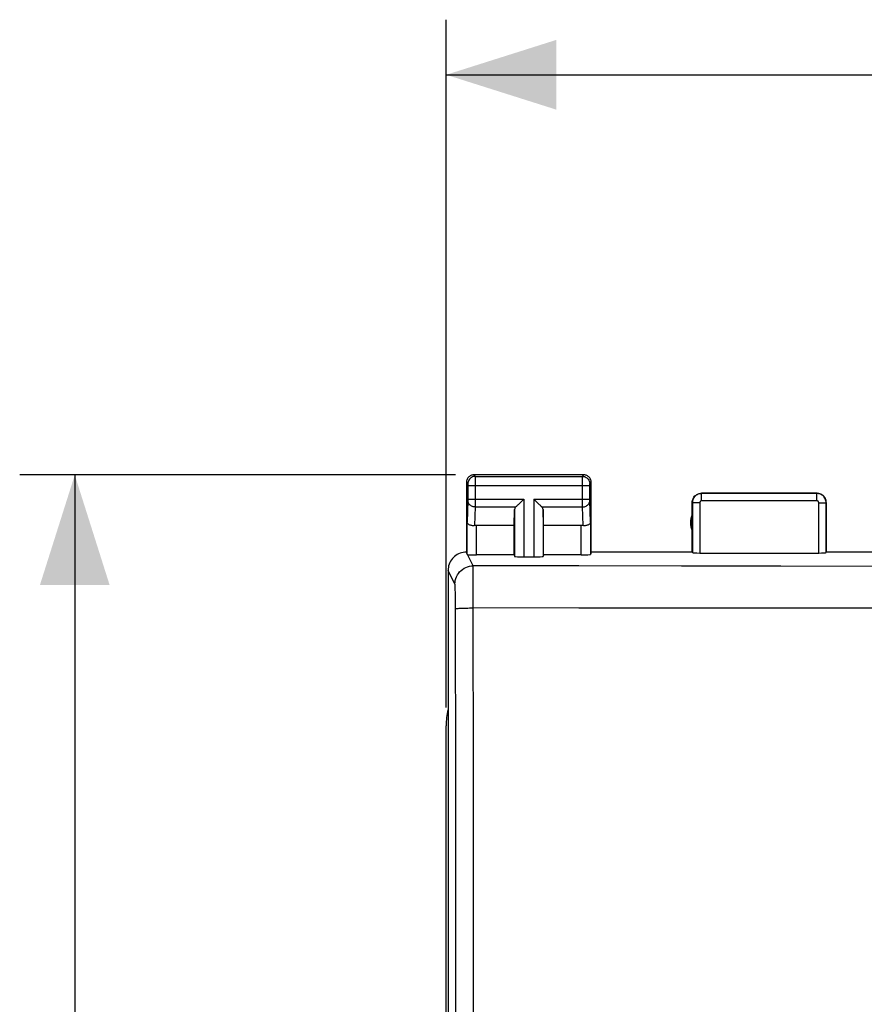
# Model space of a CAD drawing. Units: millimetres. Extents: x 43 to 170, y 85 to 159.
# Drawn here: x 114 to 137, y 120 to 147 of the extents above; entities that cross this region are included whole.
import ezdxf

# ---------------------------------------------------------------- set-up
doc = ezdxf.new("R2010")
doc.units = ezdxf.units.MM
doc.header["$LTSCALE"] = 16.335
doc.layers.get('0').update_dxf_attribs({"linetype": 'CONTINUOUS'})
doc.layers.add('ASSI', color=7, linetype='CONTINUOUS')
doc.layers.add('RACCORDO', color=7, linetype='CONTINUOUS')
doc.styles.get("Standard").update_dxf_attribs({"font": 'txt', "width": 0.8})
doc.dimstyles.new('DIMSTYLE_1', dxfattribs={"dimtxt": 3, "dimasz": 3, "dimexe": 1.5, "dimexo": 0.5, "dimgap": 0.75, "dimtad": 1, "dimtxsty": 'STANDARD', "dimblk": '_FILLED', "dimblk1": '_FILLED', "dimblk2": '_FILLED', "dimcen": 0.09, "dimazin": 2, "dimtfac": 1, "dimtofl": 0, "dimtmove": 0, "dimatfit": 3, "dimldrblk": '_FILLED', "dimfxl": 1, "dimtolj": 1, "dimarcsym": 0})

# ---------------------------------------------------------------- blocks, each defined once
blk = doc.blocks.new('_FILLED')
at = {"color": 0, "linetype": 'BYBLOCK'}
blk.add_solid([(0, 0), (-1, 0.3167), (-1, -0.3167)], dxfattribs=at)
blk = doc.blocks.new('*D1')
at = {"color": 7, "linetype": 'CONTINUOUS'}
for p, q in [((125.883, 134.394), (114.018, 134.394)), ((115.518, 134.394), (115.518, 109.894)), ((115.518, 85.394), (115.518, 109.894)), ((125.883, 85.394), (114.018, 85.394))]:
    blk.add_line(p, q, dxfattribs=at)
at = {"color": 7, "linetype": 'CONTINUOUS', "xscale": 3, "yscale": 3, "zscale": 3}
for p, rotation in [((115.518, 134.394), 90), ((115.518, 85.394), 270)]:
    blk.add_blockref('_FILLED', p, dxfattribs=dict(at, rotation=rotation))
blk = doc.blocks.new('*D2')
at = {"color": 7, "linetype": 'CONTINUOUS'}
for p, q in [((125.633, 128.066), (125.633, 146.789)), ((170.433, 128.066), (170.433, 146.789)), ((125.633, 145.289), (148.033, 145.289)), ((170.433, 145.289), (148.033, 145.289))]:
    blk.add_line(p, q, dxfattribs=at)
at = {"color": 7, "linetype": 'CONTINUOUS', "xscale": 3, "yscale": 3, "zscale": 3, "rotation": 180}
blk.add_blockref('_FILLED', (125.633, 145.289), dxfattribs=at)
at = {"color": 7, "linetype": 'CONTINUOUS', "xscale": 3, "yscale": 3, "zscale": 3}
blk.add_blockref('_FILLED', (170.433, 145.289), dxfattribs=at)

msp = doc.modelspace()

# ---------------------------------------------------------------- linework, layer by layer
at = {"color": 7, "linetype": 'CONTINUOUS'}
msp.add_line((125.683, 131.794), (125.683, 87.994), dxfattribs=at)
at = {"layer": 'ASSI', "color": 250, "linetype": 'CONTINUOUS'}
for p, q in [((126.383, 134.394), (126.423, 134.355)), ((126.423, 134.355), (129.344, 134.355)), ((126.423, 134.352), (126.423, 134.346)), ((126.423, 134.346), (126.423, 134.332)), ((126.423, 134.332), (126.423, 134.261)), ((129.343, 134.277), (129.344, 134.336)), ((129.344, 134.355), (129.383, 134.394)), ((126.183, 134.194), (126.223, 134.155)), ((126.223, 134.149), (126.223, 134.146)), ((126.223, 134.146), (126.223, 134.143)), ((126.223, 134.143), (126.223, 134.136)), ((126.223, 134.136), (126.223, 134.128)), ((126.223, 134.128), (126.223, 134.117)), ((126.223, 134.117), (126.223, 133.737)), ((126.223, 134.105), (129.543, 134.105)), ((126.423, 134.261), (126.423, 133.728)), ((129.343, 134.128), (129.343, 134.277)), ((129.343, 133.646), (129.343, 134.128)), ((129.543, 134.137), (129.543, 134.143)), ((129.543, 134.13), (129.543, 134.137)), ((129.543, 134.12), (129.543, 134.13)), ((129.543, 134.107), (129.543, 134.12)), ((129.543, 133.728), (129.543, 134.107)), ((129.544, 134.155), (129.583, 134.194)), ((132.583, 133.894), (132.588, 133.889)), ((132.588, 133.689), (132.588, 133.889)), ((135.728, 133.889), (132.588, 133.889)), ((135.728, 133.889), (135.733, 133.894)), ((135.728, 133.689), (135.728, 133.889)), ((126.223, 133.695), (126.205, 133.104)), ((126.223, 133.739), (127.746, 133.739)), ((126.223, 133.737), (126.223, 133.723)), ((126.223, 133.723), (126.223, 133.712)), ((126.223, 133.712), (126.223, 133.708)), ((126.223, 133.708), (126.223, 133.702)), ((126.223, 133.702), (126.223, 133.698)), ((126.223, 133.698), (126.223, 133.695)), ((126.423, 133.522), (126.408, 133.014)), ((126.423, 133.728), (126.423, 133.573)), ((126.423, 133.573), (126.423, 133.522)), ((126.423, 133.522), (127.53, 133.522)), ((127.746, 133.739), (127.746, 132.163)), ((128.02, 133.739), (128.02, 132.163)), ((128.02, 133.739), (129.543, 133.739)), ((128.237, 133.522), (129.343, 133.522)), ((129.343, 133.522), (129.343, 133.646)), ((129.359, 133.014), (129.343, 133.522)), ((129.543, 133.715), (129.543, 133.728)), ((129.543, 133.707), (129.543, 133.715)), ((129.543, 133.702), (129.543, 133.707)), ((129.543, 133.697), (129.543, 133.702)), ((129.561, 133.104), (129.543, 133.697)), ((132.333, 133.644), (132.338, 133.639)), ((132.338, 133.639), (132.338, 132.278)), ((132.538, 133.639), (132.338, 133.639)), ((132.538, 133.639), (132.538, 132.268)), ((135.728, 133.689), (132.588, 133.689)), ((135.778, 132.268), (135.778, 133.639)), ((135.778, 133.639), (135.978, 133.639)), ((135.978, 133.639), (135.983, 133.644)), ((135.978, 132.278), (135.978, 133.639)), ((127.496, 133.452), (127.496, 132.176)), ((128.27, 133.452), (128.27, 132.176)), ((126.205, 132.228), (126.205, 133.104)), ((126.455, 132.216), (126.455, 133.017)), ((129.311, 132.216), (129.311, 133.017)), ((129.561, 133.104), (129.561, 132.229)), ((126.37, 131.92), (126.217, 132.225)), ((126.37, 131.912), (126.37, 131.92)), ((126.37, 131.403), (126.37, 131.912)), ((125.87, 131.42), (125.683, 131.794)), ((126.37, 130.856), (126.37, 131.403)), ((125.882, 131.196), (125.881, 131.264)), ((125.884, 131.119), (125.882, 131.196)), ((125.885, 131.034), (125.884, 131.119)), ((125.886, 130.943), (125.885, 131.034)), ((126.373, 126.135), (126.37, 130.856))]:
    msp.add_line(p, q, dxfattribs=at)
at = {"layer": 'ASSI', "color": 7, "linetype": 'CONTINUOUS'}
for p, q in [((129.383, 134.394), (126.383, 134.394)), ((126.183, 134.194), (126.183, 132.294)), ((129.583, 132.294), (129.583, 134.194)), ((135.733, 133.894), (132.583, 133.894)), ((127.726, 133.718), (127.61, 133.602)), ((127.746, 133.739), (127.726, 133.718)), ((128.04, 133.719), (128.02, 133.739)), ((128.156, 133.602), (128.04, 133.719)), ((132.333, 132.294), (132.333, 133.644)), ((135.983, 133.644), (135.983, 132.294)), ((127.483, 133.017), (127.496, 133.452)), ((128.283, 133.017), (128.27, 133.452)), ((127.483, 133.017), (126.455, 133.017)), ((127.483, 132.216), (127.483, 133.017)), ((128.283, 132.216), (128.283, 133.017)), ((129.311, 133.017), (128.283, 133.017)), ((127.483, 132.216), (126.455, 132.216)), ((127.483, 132.216), (127.496, 132.176)), ((127.746, 132.163), (128.02, 132.163)), ((128.283, 132.216), (128.27, 132.176)), ((129.311, 132.216), (128.283, 132.216)), ((129.583, 132.294), (129.561, 132.229)), ((132.333, 132.294), (129.583, 132.294)), ((132.333, 132.294), (132.338, 132.278)), ((132.538, 132.268), (135.778, 132.268)), ((135.983, 132.294), (135.978, 132.278)), ((137.583, 132.294), (135.983, 132.294)), ((125.633, 92.223), (125.633, 127.566))]:
    msp.add_line(p, q, dxfattribs=at)
for points in [[(126.383, 134.394), (126.362, 134.393), (126.342, 134.39), (126.322, 134.385), (126.302, 134.377), (126.283, 134.367), (126.265, 134.356), (126.249, 134.343), (126.235, 134.328), (126.222, 134.312), (126.21, 134.295), (126.2, 134.276), (126.193, 134.256), (126.188, 134.236), (126.184, 134.215), (126.183, 134.194)], [(129.583, 134.194), (129.582, 134.215), (129.579, 134.236), (129.573, 134.256), (129.566, 134.276), (129.556, 134.295), (129.545, 134.312), (129.532, 134.328), (129.517, 134.343), (129.501, 134.356), (129.483, 134.367), (129.465, 134.377), (129.445, 134.385), (129.425, 134.39), (129.404, 134.393), (129.383, 134.394)], [(132.333, 133.644), (132.335, 133.67), (132.339, 133.696), (132.345, 133.721), (132.355, 133.746), (132.367, 133.77), (132.381, 133.792), (132.398, 133.812), (132.416, 133.83), (132.436, 133.846), (132.458, 133.861), (132.481, 133.873), (132.506, 133.882), (132.531, 133.889), (132.557, 133.893), (132.583, 133.894)], [(135.983, 133.644), (135.982, 133.67), (135.978, 133.696), (135.971, 133.721), (135.962, 133.746), (135.95, 133.77), (135.935, 133.792), (135.919, 133.812), (135.901, 133.83), (135.881, 133.846), (135.858, 133.861), (135.835, 133.873), (135.81, 133.882), (135.785, 133.889), (135.759, 133.893), (135.733, 133.894)], [(127.61, 133.602), (127.592, 133.584), (127.575, 133.567), (127.558, 133.551), (127.543, 133.536), (127.53, 133.522)], [(128.237, 133.522), (128.223, 133.536), (128.208, 133.551), (128.192, 133.567), (128.174, 133.584), (128.156, 133.602)], [(126.408, 133.014), (126.388, 133.013), (126.369, 133.012), (126.349, 133.013), (126.33, 133.015), (126.311, 133.019), (126.293, 133.023), (126.277, 133.029), (126.262, 133.036), (126.248, 133.043), (126.236, 133.052), (126.225, 133.061), (126.217, 133.071), (126.211, 133.082), (126.207, 133.093), (126.205, 133.104)], [(129.561, 133.104), (129.56, 133.093), (129.556, 133.082), (129.549, 133.071), (129.541, 133.061), (129.531, 133.052), (129.518, 133.043), (129.505, 133.036), (129.489, 133.029), (129.473, 133.023), (129.455, 133.019), (129.436, 133.015), (129.417, 133.013), (129.398, 133.012), (129.378, 133.013), (129.359, 133.014)], [(126.183, 132.294), (126.14, 132.292), (126.097, 132.287), (126.054, 132.277), (126.012, 132.264), (125.972, 132.247), (125.932, 132.227), (125.896, 132.204), (125.861, 132.177), (125.83, 132.148), (125.8, 132.116), (125.774, 132.082), (125.75, 132.045), (125.73, 132.006), (125.713, 131.965), (125.7, 131.923), (125.691, 131.88), (125.685, 131.837), (125.683, 131.794)], [(126.217, 132.225), (126.214, 132.225), (126.211, 132.226), (126.209, 132.227), (126.207, 132.227), (126.206, 132.228), (126.205, 132.228)]]:
    msp.add_lwpolyline(points, dxfattribs=at)
at = {"layer": 'ASSI', "color": 250, "linetype": 'CONTINUOUS'}
for points in [[(126.423, 134.355), (126.396, 134.353), (126.371, 134.348), (126.346, 134.34), (126.323, 134.328), (126.301, 134.314), (126.281, 134.296), (126.264, 134.277), (126.249, 134.255), (126.238, 134.231), (126.229, 134.207), (126.224, 134.181), (126.223, 134.155)], [(126.423, 134.355), (126.423, 134.354), (126.423, 134.353), (126.423, 134.352)], [(129.344, 134.336), (129.344, 134.346), (129.344, 134.35), (129.344, 134.352), (129.344, 134.354), (129.344, 134.355)], [(129.344, 134.355), (129.37, 134.353), (129.396, 134.348), (129.42, 134.34), (129.444, 134.328), (129.466, 134.314), (129.485, 134.296), (129.502, 134.277), (129.517, 134.255), (129.529, 134.231), (129.537, 134.207), (129.542, 134.181), (129.544, 134.155)], [(126.223, 134.155), (126.223, 134.155), (126.223, 134.155), (126.223, 134.154), (126.223, 134.154), (126.223, 134.153), (126.223, 134.152), (126.223, 134.152), (126.223, 134.15), (126.223, 134.149)], [(129.543, 134.143), (129.543, 134.147), (129.543, 134.149), (129.543, 134.15), (129.544, 134.151), (129.544, 134.152), (129.544, 134.153), (129.544, 134.154), (129.544, 134.154), (129.544, 134.155), (129.544, 134.155)], [(132.588, 133.889), (132.562, 133.888), (132.536, 133.883), (132.511, 133.877), (132.487, 133.867), (132.463, 133.855), (132.442, 133.841), (132.421, 133.825), (132.403, 133.806), (132.386, 133.786), (132.372, 133.764), (132.36, 133.741), (132.351, 133.716), (132.344, 133.691), (132.34, 133.665), (132.338, 133.639)], [(135.978, 133.639), (135.977, 133.665), (135.972, 133.691), (135.966, 133.716), (135.956, 133.741), (135.944, 133.764), (135.93, 133.786), (135.914, 133.806), (135.895, 133.825), (135.875, 133.841), (135.853, 133.855), (135.83, 133.867), (135.805, 133.877), (135.78, 133.883), (135.754, 133.888), (135.728, 133.889)], [(126.423, 133.522), (126.397, 133.524), (126.371, 133.528), (126.347, 133.536), (126.323, 133.546), (126.302, 133.558), (126.282, 133.573), (126.265, 133.59), (126.25, 133.609), (126.239, 133.629), (126.23, 133.651), (126.225, 133.673), (126.223, 133.695)], [(129.343, 133.522), (129.369, 133.524), (129.395, 133.528), (129.42, 133.536), (129.443, 133.546), (129.465, 133.558), (129.484, 133.573), (129.501, 133.59), (129.516, 133.609), (129.528, 133.629), (129.536, 133.651), (129.542, 133.673), (129.543, 133.695)], [(132.588, 133.689), (132.583, 133.689), (132.578, 133.688), (132.573, 133.687), (132.568, 133.685), (132.563, 133.682), (132.559, 133.679), (132.555, 133.676), (132.551, 133.672), (132.548, 133.668), (132.545, 133.664), (132.543, 133.659), (132.541, 133.654), (132.54, 133.649), (132.539, 133.644), (132.538, 133.639)], [(135.778, 133.639), (135.778, 133.644), (135.777, 133.649), (135.775, 133.654), (135.774, 133.659), (135.771, 133.664), (135.768, 133.668), (135.765, 133.672), (135.761, 133.676), (135.757, 133.679), (135.753, 133.682), (135.748, 133.685), (135.743, 133.687), (135.738, 133.688), (135.733, 133.689), (135.728, 133.689)], [(125.87, 131.42), (125.873, 131.473), (125.881, 131.524), (125.895, 131.575), (125.913, 131.623), (125.937, 131.67), (125.966, 131.714), (125.999, 131.754), (126.036, 131.791), (126.076, 131.824), (126.12, 131.853), (126.167, 131.876), (126.215, 131.895), (126.266, 131.909), (126.318, 131.917), (126.37, 131.92)], [(169.697, 131.92), (167.441, 131.916), (165.189, 131.912), (162.939, 131.909), (160.696, 131.907), (158.456, 131.905), (156.209, 131.903), (153.958, 131.902), (151.7, 131.901), (149.412, 131.9), (147.097, 131.9), (144.752, 131.901), (142.347, 131.902), (139.88, 131.903), (137.354, 131.905), (134.742, 131.908), (132.037, 131.911), (129.246, 131.915), (126.37, 131.92)], [(125.881, 131.264), (125.88, 131.293), (125.878, 131.32), (125.877, 131.344), (125.876, 131.365), (125.875, 131.383), (125.874, 131.397), (125.873, 131.408), (125.871, 131.416), (125.87, 131.42)], [(125.887, 130.751), (125.887, 130.8), (125.886, 130.943)], [(125.887, 130.751), (125.891, 130.753), (125.9, 130.755), (125.914, 130.757), (125.932, 130.759), (125.956, 130.761), (125.983, 130.763), (126.015, 130.765), (126.05, 130.766), (126.089, 130.768), (126.131, 130.769), (126.176, 130.77), (126.222, 130.771), (126.27, 130.772), (126.32, 130.772), (126.37, 130.772)], [(125.887, 89.038), (125.892, 93.671), (125.895, 98.305), (125.898, 102.94), (125.899, 107.576), (125.899, 112.213), (125.898, 116.849), (125.895, 121.483), (125.892, 126.118), (125.887, 130.751)], [(144.749, 130.765), (139.877, 130.766), (137.351, 130.766), (134.74, 130.767), (132.035, 130.769), (129.245, 130.77), (126.37, 130.772)], [(126.37, 89.016), (126.373, 93.654), (126.375, 98.293), (126.376, 102.933), (126.377, 107.574), (126.377, 112.215), (126.376, 116.856), (126.375, 121.496), (126.373, 126.135)]]:
    msp.add_lwpolyline(points, dxfattribs=at)
at = {"layer": 'ASSI', "color": 7, "linetype": 'CONTINUOUS'}
msp.add_arc((132.783, 133.094), 0.5, 154.1581, 205.8419, dxfattribs=at)
for centre, major_axis, ratio, start_param, end_param in [((127.746, 133.45), (0.25, 0), 0.57735, 2.617994, 3.124139), ((128.02, 133.45), (0.25, 0), 0.57735, 0.017453, 0.523599), ((126.455, 132.873), (0.25, 0), 0.57735, 1.570796, 1.761831), ((129.311, 132.873), (0.25, 0), 0.57735, 1.379762, 1.570796), ((126.183, 131.795), (-0.989, 3.043), 0.048913, -1.443649, -1.421751), ((126.455, 132.229), (0.25, 0), 0.052408, -2.825346, -1.570796), ((127.746, 132.176), (0.25, 0), 0.052408, -3.124139, -1.570796), ((128.02, 132.176), (0.25, 0), 0.052408, -1.570796, -0.017453), ((129.311, 132.229), (0.25, 0), 0.052408, -1.570796, -0.017453), ((132.538, 132.279), (0.2, 0), 0.052408, -3.124139, -1.570796), ((135.778, 132.279), (0.2, 0), 0.052408, -1.570796, -0.017453), ((127.633, 127.566), (-1.848, 0.766), 0.999822, 0.168879, 0.392636)]:
    msp.add_ellipse(centre, major_axis=major_axis, ratio=ratio, start_param=start_param, end_param=end_param, dxfattribs=at)
at = {"layer": 'RACCORDO', "color": 7, "linetype": 'CONTINUOUS'}
msp.add_line((125.633, 92.223), (125.633, 127.566), dxfattribs=at)
msp.add_ellipse((127.633, 127.566), major_axis=(-1.848, 0.766), ratio=0.999822, start_param=0.168879, end_param=0.392636, dxfattribs=at)

# ---------------------------------------------------------------- dimensions: what is measured, and where the dimension line sits
at = {"color": 7, "linetype": 'CONTINUOUS'}
dim = msp.add_linear_dim(base=(170.433, 145.289), p1=(125.633, 127.566), p2=(170.433, 127.566), dimstyle='DIMSTYLE_1', dxfattribs=at)
dim.commit()
dim.dimension.update_dxf_attribs({"geometry": '*D2', "text_midpoint": (143.64, 145.289), "dimtype": 160})
dim = msp.add_linear_dim(base=(115.518, 134.394), p1=(126.383, 85.394), p2=(126.383, 134.394), angle=90, dimstyle='DIMSTYLE_1', dxfattribs=at)
dim.commit()
dim.dimension.update_dxf_attribs({"geometry": '*D1', "text_midpoint": (115.518, 107.537), "dimtype": 160})

doc.saveas('drawing.dxf')
